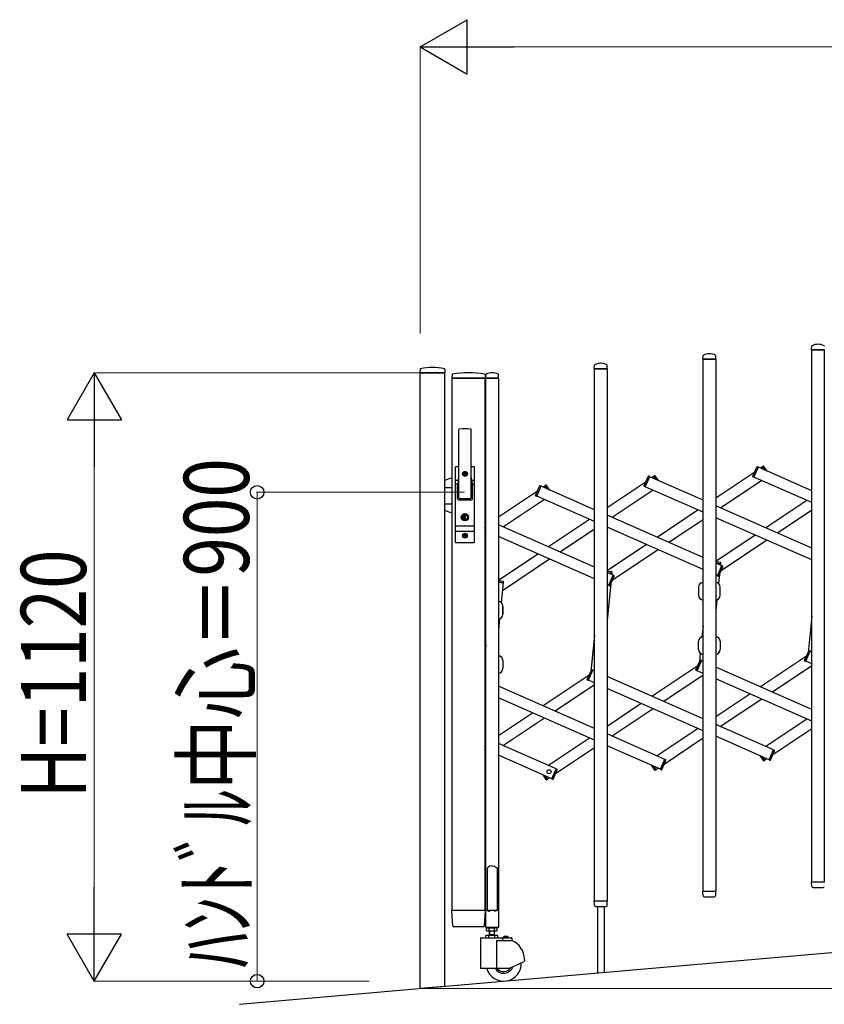
# Model space of a CAD drawing. Units: millimetres. Extents: x 0 to 33640, y 0 to 23760.
# Drawn here: x 4062 to 5543, y 3425 to 5238 of the extents above; entities that cross this region are included whole.
import ezdxf

# ---------------------------------------------------------------- set-up
doc = ezdxf.new("R2010")
doc.units = ezdxf.units.MM
for name, color, linetype, lineweight in [('YKK_13', 4, 'Continuous', 30), ('YKK_A1', 4, 'Continuous', 30), ('YKK_D', 6, 'Continuous', 13)]:
    doc.layers.add(name, color=color, linetype=linetype, lineweight=lineweight)
doc.styles.add('text-b', font='extslim2.shx', dxfattribs={"width": 0.8, "bigfont": 'extfont2.shx'})

msp = doc.modelspace()

# ---------------------------------------------------------------- linework, layer by layer
at = {"layer": 'YKK_13'}
for p, q in [((5519.6, 4630.3, 0), (5520, 4636.4, 0)), ((5543.3, 4630, 0), (5519.9, 4630, 0)), ((5319.6, 4612.8, 0), (5320, 4618.9, 0)), ((5343.3, 4612.5, 0), (5319.9, 4612.5, 0)), ((5343.6, 4612.8, 0), (5343.2, 4618.9, 0)), ((4799.1, 4593.9), (4798.7, 4587.8)), ((4844.4, 4587.5), (4799, 4587.5)), ((4844.3, 4593.9), (4844.7, 4587.8)), ((5119.6, 4595.3, 0), (5120, 4601.4, 0)), ((5143.3, 4595, 0), (5119.9, 4595, 0)), ((5143.6, 4595.3, 0), (5143.2, 4601.4, 0)), ((4858, 4584.2), (4857.6, 4577.8)), ((4918.8, 4577.5), (4857.9, 4577.5)), ((4918.7, 4584.2), (4919.1, 4577.8)), ((4919.6, 4577.8, 0), (4920, 4583.9, 0)), ((4943.3, 4577.5, 0), (4919.9, 4577.5, 0)), ((4943.6, 4577.8, 0), (4943.2, 4583.9, 0)), ((4870.1, 4357.5), (4870.1, 4482.4)), ((4893.1, 4357.5), (4893.1, 4482.4)), ((4864.1, 4275.5), (4864.1, 4413.5)), ((4870.1, 4414.5), (4865.1, 4414.5)), ((4868.6, 4414.5), (4868.6, 4414.4)), ((4898.1, 4414.5), (4893.1, 4414.5)), ((4899.1, 4275.5), (4899.1, 4413.5)), ((5411.6, 4396.9, 0), (5419.1, 4413.9, 0)), ((5413.5, 4395, 0), (5421.8, 4413.8, 0)), ((5421.8, 4413.8, 0), (5420.4, 4414.4, 0)), ((5429.4, 4414.5, 0), (5430.6, 4415.3, 0)), ((5433.5, 4408.3, 0), (5429.4, 4414.5, 0)), ((5437.7, 4406.5, 0), (5432, 4415, 0)), ((4858.1, 4394), (4844.1, 4388.9)), ((4864.1, 4389.7), (4869.5, 4389.7)), ((4869.7, 4390.6), (4867.6, 4379.9)), ((4879.4, 4401.9), (4879.4, 4401.1)), ((4880.3, 4401.9), (4879.4, 4401.9)), ((4879.4, 4401.1), (4880.3, 4401.1)), ((4882, 4403.7), (4881.1, 4403.7)), ((4881.1, 4403.7), (4881.1, 4402.8)), ((4881.1, 4400.2), (4881.1, 4399.3)), ((4881.1, 4399.3), (4882, 4399.3)), ((4882, 4402.8), (4882, 4403.7)), ((4882, 4399.3), (4882, 4400.2)), ((4883.8, 4401.9), (4882.9, 4401.9)), ((4882.9, 4401.1), (4883.8, 4401.1)), ((4883.8, 4401.1), (4883.8, 4401.9)), ((4893.4, 4390.6), (4895.5, 4379.9)), ((4893.6, 4389.7), (4899.1, 4389.7)), ((5211.6, 4379.4, 0), (5219.1, 4396.4, 0)), ((5213.5, 4377.5, 0), (5221.8, 4396.3, 0)), ((5221.8, 4396.3, 0), (5220.4, 4396.9, 0)), ((5229.4, 4397, 0), (5230.6, 4397.8, 0)), ((5233.5, 4390.8, 0), (5229.4, 4397, 0)), ((5237.7, 4389, 0), (5232, 4397.5, 0)), ((5413.5, 4395, 0), (5412.1, 4395.6, 0)), ((4844.1, 4376.5), (4856.1, 4376.5)), ((4858.1, 4374.5), (4856.1, 4376.5)), ((4864.1, 4383), (4868.2, 4383)), ((4867.6, 4355.5), (4867.6, 4379.5)), ((4894.9, 4383), (4899.1, 4383)), ((4895.6, 4355.5), (4895.6, 4379.5)), ((5011.6, 4361.9, 0), (5019.1, 4378.9, 0)), ((5013.5, 4360, 0), (5021.8, 4378.8, 0)), ((5021.8, 4378.8, 0), (5020.4, 4379.4, 0)), ((5029.4, 4379.5, 0), (5030.6, 4380.3, 0)), ((5033.5, 4373.3, 0), (5029.4, 4379.5, 0)), ((5037.7, 4371.5, 0), (5032, 4380, 0)), ((5213.5, 4377.5, 0), (5212.1, 4378.1, 0)), ((4869.6, 4353.5), (4893.6, 4353.5)), ((4871.6, 4356), (4891.6, 4356)), ((5013.5, 4360, 0), (5012.1, 4360.6, 0)), ((4844.1, 4346.5), (4856.1, 4346.5)), ((4858.1, 4329), (4844.1, 4334.1)), ((4858.1, 4348.5), (4856.1, 4346.5)), ((4880.7, 4323.3), (4878.9, 4322.5)), ((4878.9, 4320.5), (4878.9, 4322.5)), ((4880.7, 4319.8), (4878.9, 4320.5)), ((4880.7, 4323.3), (4880.7, 4326.1)), ((4882.5, 4326.1), (4880.7, 4326.1)), ((4880.7, 4316.9), (4880.7, 4319.8)), ((4882.5, 4316.9), (4880.7, 4316.9)), ((4881.2, 4322.2), (4882.5, 4323)), ((4881.2, 4320.8), (4882.5, 4320)), ((4882.5, 4323), (4882.5, 4326.1)), ((4882.5, 4316.9), (4882.5, 4320)), ((4864.1, 4306), (4899.1, 4306)), ((4864.1, 4296), (4899.1, 4296)), ((4918.1, 4302.1, 0), (4920.1, 4306.6, 0)), ((4918.6, 4303.2, 0), (4918.1, 4303.9, 0)), ((4918.3, 4296.3, 0), (4918.1, 4296.4, 0)), ((4918.3, 4296.3, 0), (4920.1, 4300.4, 0)), ((4879.4, 4287.9), (4879.4, 4287.1)), ((4880.3, 4287.9), (4879.4, 4287.9)), ((4879.4, 4287.1), (4880.3, 4287.1)), ((4882, 4289.7), (4881.1, 4289.7)), ((4881.1, 4289.7), (4881.1, 4288.8)), ((4881.1, 4286.2), (4881.1, 4285.3)), ((4881.1, 4285.3), (4882, 4285.3)), ((4882, 4288.8), (4882, 4289.7)), ((4882, 4285.3), (4882, 4286.2)), ((4883.8, 4287.9), (4882.9, 4287.9)), ((4882.9, 4287.1), (4883.8, 4287.1)), ((4883.8, 4287.1), (4883.8, 4287.9)), ((4898.1, 4274.5), (4865.1, 4274.5)), ((5351.7, 4238.5, 0), (5343.1, 4239.4, 0)), ((5352.5, 4235.9, 0), (5343.8, 4236.8, 0)), ((5346.2, 4213.5, 0), (5354.5, 4232.4, 0)), ((5348.9, 4213.4, 0), (5356.4, 4230.5, 0)), ((5352.5, 4235.9, 0), (5352.6, 4237.4, 0)), ((5354.5, 4232.4, 0), (5355.9, 4231.8, 0)), ((5151.7, 4221, 0), (5143.1, 4221.9, 0)), ((5152.5, 4218.4, 0), (5143.8, 4219.3, 0)), ((5146.2, 4196, 0), (5154.5, 4214.9, 0)), ((5148.9, 4196, 0), (5156.4, 4213, 0)), ((5152.5, 4218.4, 0), (5152.6, 4219.9, 0)), ((5154.5, 4214.9, 0), (5155.9, 4214.3, 0)), ((5346.2, 4213.5, 0), (5347.6, 4212.9, 0)), ((4951.7, 4203.5, 0), (4943.1, 4204.4, 0)), ((4952.5, 4200.9, 0), (4943.1, 4201.9, 0)), ((4952.5, 4200.9, 0), (4952.6, 4202.4, 0)), ((5146.2, 4196, 0), (5147.6, 4195.4, 0)), ((5311.6, 4192.9), (5311.6, 4177.9)), ((5351.6, 4177.9), (5351.6, 4192.9)), ((4951.6, 4142.9), (4951.6, 4157.9)), ((5311.6, 4078.1), (5311.6, 4093.1)), ((5351.6, 4093.1), (5351.6, 4078.1)), ((5506.8, 4058, 0), (5514.3, 4075, 0)), ((5508.7, 4056.1, 0), (5517, 4075, 0)), ((5517, 4075, 0), (5515.6, 4075.6, 0)), ((4951.6, 4058.1), (4951.6, 4043.1)), ((5306.8, 4040.5, 0), (5314.3, 4057.5, 0)), ((5308.7, 4038.6, 0), (5317, 4057.5, 0)), ((5317, 4057.5, 0), (5315.6, 4058.1, 0)), ((5508.7, 4056.1, 0), (5507.3, 4056.7, 0)), ((5106.8, 4023, 0), (5114.3, 4040.1, 0)), ((5108.7, 4021.1, 0), (5117, 4040, 0)), ((5117, 4040, 0), (5115.6, 4040.6, 0)), ((5308.7, 4038.6, 0), (5307.3, 4039.2, 0)), ((5108.7, 4021.1, 0), (5107.3, 4021.7, 0)), ((4919.4, 3999.2, 0), (4918.1, 3999.4, 0)), ((4920.1, 3996.6, 0), (4918.1, 3996.8, 0)), ((4918.1, 3899.6, 0), (4920.1, 3904.2, 0)), ((4918.6, 3900.7, 0), (4918.1, 3901.5, 0)), ((4918.3, 3893.9, 0), (4920.1, 3898, 0)), ((4918.3, 3893.9, 0), (4918.1, 3894, 0)), ((5431.2, 3873.5, 0), (5425.4, 3882, 0)), ((5433.8, 3874, 0), (5429.7, 3880.2, 0)), ((5441.4, 3874.7, 0), (5449.7, 3893.5, 0)), ((5444.1, 3874.6, 0), (5451.6, 3891.6, 0)), ((5449.7, 3893.5, 0), (5451.1, 3892.9, 0)), ((5231.2, 3856, 0), (5225.4, 3864.5, 0)), ((5233.8, 3856.5, 0), (5229.7, 3862.7, 0)), ((5241.4, 3857.2, 0), (5249.7, 3876, 0)), ((5244.1, 3857.1, 0), (5251.6, 3874.1, 0)), ((5249.7, 3876, 0), (5251.1, 3875.4, 0)), ((5433.8, 3874, 0), (5432.5, 3873.2, 0)), ((5441.4, 3874.7, 0), (5442.8, 3874.1, 0)), ((5031.2, 3838.5, 0), (5025.4, 3847, 0)), ((5033.8, 3839, 0), (5029.7, 3845.2, 0)), ((5041.4, 3839.7, 0), (5049.7, 3858.5, 0)), ((5044.1, 3839.6, 0), (5051.6, 3856.6, 0)), ((5049.7, 3858.5, 0), (5051.1, 3857.9, 0)), ((5233.8, 3856.5, 0), (5232.5, 3855.7, 0)), ((5241.4, 3857.2, 0), (5242.8, 3856.6, 0)), ((5033.8, 3839, 0), (5032.5, 3838.2, 0)), ((5041.4, 3839.7, 0), (5042.8, 3839.1, 0)), ((4927.6, 3679.7, 0), (4926.6, 3678.8, 0)), ((4931.6, 3679.3, 0), (4927.6, 3679.7, 0)), ((4931.6, 3679.3, 0), (4935.6, 3679.7, 0)), ((4935.6, 3679.7, 0), (4936.6, 3678.8, 0)), ((4923.6, 3676.6, 0), (4922.6, 3676, 0)), ((4922.6, 3676, 0), (4922.6, 3597.6, 0)), ((4925.1, 3677.6, 0), (4923.6, 3676.6, 0)), ((4926.6, 3678.8, 0), (4925.1, 3677.6, 0)), ((4936.6, 3678.8, 0), (4938.1, 3677.6, 0)), ((4938.1, 3677.6, 0), (4939.6, 3676.6, 0)), ((4939.6, 3676.6, 0), (4940.6, 3676, 0)), ((4940.6, 3676, 0), (4940.6, 3597.6, 0)), ((5520, 3642.3, 0), (5519.6, 3649.7, 0)), ((5543.3, 3650, 0), (5519.9, 3650, 0)), ((5320, 3624.8, 0), (5319.6, 3632.2, 0)), ((5343.3, 3632.5, 0), (5319.9, 3632.5, 0)), ((5343.1, 3624.8, 0), (5343.6, 3632.2, 0)), ((5520, 3642.3, 0), (5520.1, 3641.9, 0)), ((5522.1, 3640, 0), (5541.1, 3640, 0)), ((5120, 3607.3, 0), (5119.6, 3614.7, 0)), ((5143.3, 3615, 0), (5119.9, 3615, 0)), ((5120, 3607.3, 0), (5120.1, 3606.9, 0)), ((5143.1, 3607.3, 0), (5143.6, 3614.7, 0)), ((5143.1, 3606.9, 0), (5143.1, 3607.3, 0)), ((5320, 3624.8, 0), (5320.1, 3624.4, 0)), ((5322.1, 3622.5, 0), (5341.1, 3622.5, 0)), ((5343.1, 3624.4, 0), (5343.1, 3624.8, 0)), ((4859.3, 3569.4), (4857.6, 3597.2)), ((4918.8, 3597.5), (4857.9, 3597.5)), ((4917.4, 3569.4), (4919.1, 3597.2)), ((4919.3, 3597, 0), (4919.3, 3567.6, 0)), ((4922.6, 3597.6, 0), (4919.9, 3597.6, 0)), ((4922.6, 3597.6, 0), (4927.6, 3595.6, 0)), ((4940.6, 3597.6, 0), (4935.6, 3595.6, 0)), ((4943.3, 3597.6, 0), (4940.6, 3597.6, 0)), ((4943.9, 3567.6, 0), (4943.9, 3597, 0)), ((5122.1, 3605, 0), (5141.1, 3605, 0)), ((5125.6, 3605, 0), (5125.6, 3482.5, 0)), ((5137.6, 3605, 0), (5137.6, 3483.5, 0)), ((4915.4, 3567.5), (4861.3, 3567.5)), ((4919.9, 3567, 0), (4943.3, 3567, 0))]:
    msp.add_line(p, q, dxfattribs=at)
for centre, radius in [((4881.6, 4401.5), 4.5), ((4881.6, 4401.5), 4), ((4881.6, 4321.5), 6.7), ((4881.6, 4321.5), 6.6), ((4881.6, 4321.5), 5.3), ((4881.6, 4321.5), 4.6), ((4881.6, 4287.5), 4.5), ((4881.6, 4287.5), 4)]:
    msp.add_circle(centre, radius, dxfattribs=at)
for centre, radius, start, end in [((5331.6, 4598.6, 0), 23.9, 62.3399, 117.6601), ((5519.9, 4630.3, 0), 0.3, 176.5, 180), ((5519.9, 4630.3, 0), 0.3, 180, 270), ((5521, 4636.4, 0), 1, 117.6601, 176.5), ((5531.6, 4616.1, 0), 23.9, 62.3399, 117.6601), ((5542.2, 4636.4, 0), 1, 3.5, 62.3399), ((5131.6, 4581.1, 0), 23.9, 62.3399, 117.6601), ((5319.9, 4612.8, 0), 0.3, 176.5, 180), ((5319.9, 4612.8, 0), 0.3, 180, 270), ((5321, 4618.9, 0), 1, 117.6601, 176.5), ((5342.2, 4618.9, 0), 1, 3.5, 62.3399), ((5343.3, 4612.8, 0), 0.3, 270, 0), ((5343.3, 4612.8, 0), 0.3, 0, 3.5), ((4799, 4587.8), 0.3, 176.5, 270), ((4800.1, 4593.8), 1, 104.0655, 176.5), ((4821.7, 4507.5), 90, 75.9345, 104.0655), ((4843.3, 4593.8), 1, 3.5, 75.9345), ((4844.4, 4587.8), 0.3, 270, 3.5), ((4888.3, 4406.5), 181, 80.6112, 99.3888), ((4931.6, 4563.6, 0), 23.9, 62.3399, 117.6601), ((5119.9, 4595.3, 0), 0.3, 176.5, 180), ((5119.9, 4595.3, 0), 0.3, 180, 270), ((5121, 4601.4, 0), 1, 117.6601, 176.5), ((5142.2, 4601.4, 0), 1, 3.5, 62.3399), ((5143.3, 4595.3, 0), 0.3, 270, 0), ((5143.3, 4595.3, 0), 0.3, 0, 3.5), ((4857.9, 4577.8), 0.3, 176.5, 270), ((4859, 4584.1), 1, 99.3888, 176.5), ((4917.7, 4584.1), 1, 3.5, 80.6112), ((4918.8, 4577.8), 0.3, 270, 3.5), ((4919.9, 4577.8, 0), 0.3, 176.5, 180), ((4919.9, 4577.8, 0), 0.3, 180, 270), ((4921, 4583.9, 0), 1, 117.6601, 176.5), ((4942.2, 4583.9, 0), 1, 3.5, 62.3399), ((4943.3, 4577.8, 0), 0.3, 270, 0), ((4943.3, 4577.8, 0), 0.3, 0, 3.5), ((4871.6, 4482.4), 1.5, 97.3187, 180), ((4881.6, 4404.5), 80, 82.6813, 97.3187), ((4891.6, 4482.4), 1.5, 0, 82.6813), ((4865.1, 4413.5), 1, 90, 180), ((4898.1, 4413.5), 1, 0, 90), ((5420, 4413.5, 0), 1, 66.2466, 156.2466), ((5431.2, 4414.5, 0), 1, 33.7534, 123.7534), ((4850.1, 4394.4), 20, 348.9541, 0), ((4880.3, 4402.8), 0.88, 270, 0), ((4880.3, 4400.2), 0.88, 0, 90), ((4882.9, 4402.8), 0.88, 180, 270), ((4882.9, 4400.2), 0.88, 90, 180), ((4913.1, 4394.4), 20, 180, 191.0459), ((5220, 4396, 0), 1, 66.2466, 156.2466), ((5231.2, 4397, 0), 1, 33.7534, 123.7534), ((5412.5, 4396.5, 0), 1, 156.2466, 246.2466), ((4869.6, 4379.5), 2, 168.9541, 180), ((4893.6, 4379.5), 2, 0, 23.8036), ((5020, 4378.5, 0), 1, 66.2466, 156.2466), ((5031.2, 4379.5, 0), 1, 33.7534, 123.7534), ((5212.5, 4379, 0), 1, 156.2466, 246.2466), ((4869.6, 4355.5), 2, 180, 270), ((4871.6, 4357.5), 1.5, 180, 270), ((4891.6, 4357.5), 1.5, 270, 0), ((4893.6, 4355.5), 2, 270, 0), ((5012.5, 4361.5, 0), 1, 156.2466, 246.2466), ((4881.6, 4321.5), 0.8, 121.8214, 238.1786), ((4880.3, 4288.8), 0.88, 270, 0), ((4880.3, 4286.2), 0.88, 0, 90), ((4882.9, 4288.8), 0.88, 180, 270), ((4882.9, 4286.2), 0.88, 90, 180), ((4865.1, 4275.5), 1, 180, 270), ((4898.1, 4275.5), 1, 270, 0), ((5351.6, 4237.5, 0), 1, 354.0098, 84.0098), ((5355.5, 4230.9, 0), 1, 336.2466, 66.2466), ((5151.6, 4220, 0), 1, 354.0098, 84.0098), ((5155.5, 4213.4, 0), 1, 336.2466, 66.2466), ((5348, 4213.9, 0), 1, 246.2466, 336.2466), ((4951.6, 4202.5, 0), 1, 354.0098, 84.0098), ((5148, 4196.4, 0), 1, 246.2466, 336.2466), ((5320.1, 4192.9), 8.5, 90, 180), ((5343.1, 4192.9), 8.5, 0, 90), ((5320.1, 4177.9), 8.5, 180, 270), ((5343.1, 4177.9), 8.5, 270, 0), ((4920.1, 4157.9), 8.5, 90, 103.609), ((4943.1, 4157.9), 8.5, 0, 90), ((4920.1, 4142.9), 8.5, 256.391, 270), ((4943.1, 4142.9), 8.5, 270, 0), ((5320.1, 4093.1), 8.5, 90, 180), ((5343.1, 4093.1), 8.5, 0, 90), ((4920.1, 4058.1), 8.5, 90, 103.609), ((4943.1, 4058.1), 8.5, 0, 90), ((5320.1, 4078.1), 8.5, 180, 270), ((5343.1, 4078.1), 8.5, 270, 0), ((5515.2, 4074.6, 0), 1, 66.2466, 156.2466), ((4943.1, 4043.1), 8.5, 270, 0), ((5315.2, 4057.1, 0), 1, 66.2466, 156.2466), ((5507.7, 4057.6, 0), 1, 156.2466, 246.2466), ((4920.1, 4043.1), 8.5, 256.391, 270), ((5115.2, 4039.6, 0), 1, 66.2466, 156.2466), ((5307.7, 4040.1, 0), 1, 156.2466, 246.2466), ((5107.7, 4022.6, 0), 1, 156.2466, 246.2466), ((5450.7, 3892, 0), 1, 336.2466, 66.2466), ((5250.7, 3874.5, 0), 1, 336.2466, 66.2466), ((5432, 3874, 0), 1, 213.7534, 303.7534), ((5443.2, 3875, 0), 1, 246.2466, 336.2466), ((5050.7, 3857, 0), 1, 336.2466, 66.2466), ((5232, 3856.5, 0), 1, 213.7534, 303.7534), ((5243.2, 3857.5, 0), 1, 246.2466, 336.2466), ((5032, 3839, 0), 1, 213.7534, 303.7534), ((5043.2, 3840, 0), 1, 246.2466, 336.2466), ((5519.9, 3649.7, 0), 0.3, 90, 183.5), ((5319.9, 3632.2, 0), 0.3, 90, 183.5), ((5343.3, 3632.2, 0), 0.3, 356.5, 90), ((5522.1, 3642, 0), 2, 183.5, 270), ((5541.1, 3642, 0), 2, 270, 356.5), ((5119.9, 3614.7, 0), 0.3, 90, 183.5), ((5143.3, 3614.7, 0), 0.3, 356.5, 90), ((5322.1, 3624.5, 0), 2, 183.5, 270), ((5341.1, 3624.5, 0), 2, 270, 356.5), ((4857.9, 3597.2), 0.3, 90, 183.5), ((4918.8, 3597.2), 0.3, 356.5, 90), ((4919.9, 3597, 0), 0.6, 90, 180), ((4943.3, 3597, 0), 0.6, 0, 90), ((5122.1, 3607, 0), 2, 183.5, 270), ((5141.1, 3607, 0), 2, 270, 356.5), ((4861.3, 3569.5), 2, 183.5, 270), ((4915.4, 3569.5), 2, 270, 356.5), ((4919.9, 3567.6, 0), 0.6, 180, 270), ((4943.3, 3567.6, 0), 0.6, 270, 0)]:
    msp.add_arc(centre, radius, start, end, dxfattribs=at)
at = {"layer": 'YKK_A1'}
for p, q in [((5520.1, 4630, 0), (5543.1, 4630, 0)), ((5520.1, 3650, 0), (5520.1, 4630, 0)), ((5543.1, 4630, 0), (5543.1, 3650, 0)), ((5320.1, 4612.5, 0), (5343.1, 4612.5, 0)), ((5320.1, 3632.5, 0), (5320.1, 4612.5, 0)), ((5343.1, 4612.5, 0), (5343.1, 3632.5, 0)), ((4799.1, 4587.5), (4844.1, 4587.5)), ((4799.1, 3453.9), (4799.1, 4587.5)), ((4844.1, 4587.5), (4844.1, 3457.9)), ((5120.1, 4595, 0), (5143.1, 4595, 0)), ((5120.1, 3615, 0), (5120.1, 4595, 0)), ((5143.1, 4595, 0), (5143.1, 3615, 0)), ((4858.1, 4577.5), (4918.1, 4577.5)), ((4858.1, 3597.5), (4858.1, 4577.5)), ((4918.1, 4577.5), (4918.1, 3597.5)), ((4920.1, 4577.5, 0), (4943.1, 4577.5, 0)), ((4920.1, 3597.5, 0), (4920.1, 4577.5, 0)), ((4943.1, 4577.5, 0), (4943.1, 3597.5, 0)), ((5413.6, 4395.2, 0), (5421.7, 4413.5, 0)), ((5520.1, 4370.2, 0), (5421.7, 4413.5, 0)), ((5429.5, 4414.2, 0), (5425.8, 4411.7, 0)), ((5433.5, 4408.3, 0), (5429.5, 4414.2, 0)), ((5214.9, 4387, 0), (5143.1, 4339, 0)), ((5213.6, 4377.7, 0), (5221.7, 4396, 0)), ((5320.1, 4352.7, 0), (5221.7, 4396, 0)), ((5229.5, 4396.7, 0), (5225.8, 4394.2, 0)), ((5233.5, 4390.8, 0), (5229.5, 4396.7, 0)), ((5414.9, 4404.5, 0), (5343.1, 4356.4, 0)), ((5427.8, 4389, 0), (5352.3, 4338.5, 0)), ((5520.1, 4348.4, 0), (5413.6, 4395.2, 0)), ((5014.9, 4369.5, 0), (4943.1, 4321.5, 0)), ((5013.6, 4360.2, 0), (5021.7, 4378.5, 0)), ((5120.1, 4335.2, 0), (5021.7, 4378.5, 0)), ((5029.5, 4379.2, 0), (5025.8, 4376.7, 0)), ((5033.5, 4373.3, 0), (5029.5, 4379.2, 0)), ((5227.8, 4371.5, 0), (5152.3, 4321, 0)), ((5320.1, 4330.9, 0), (5213.6, 4377.7, 0)), ((5027.8, 4354, 0), (4952.3, 4303.6, 0)), ((5120.1, 4313.4, 0), (5013.6, 4360.2, 0)), ((5510.9, 4352.4, 0), (5435.4, 4302, 0)), ((5310.9, 4334.9, 0), (5235.4, 4284.5, 0)), ((5520.1, 4264.7, 0), (5343.1, 4342.6, 0)), ((5520.1, 4334.5, 0), (5457.1, 4292.4, 0)), ((5110.9, 4317.4, 0), (5035.4, 4267, 0)), ((5320.1, 4247.2, 0), (5143.1, 4325.1, 0)), ((5320.1, 4317, 0), (5257.1, 4274.9, 0)), ((5520.1, 4242.9, 0), (5343.1, 4320.7, 0)), ((4919.7, 4305.8, 0), (4918.1, 4304.7, 0)), ((4918.6, 4303.2, 0), (4918.1, 4303.9, 0)), ((4918.4, 4296.6, 0), (4920.1, 4300.4, 0)), ((4920.1, 4295.9, 0), (4918.4, 4296.6, 0)), ((5120.1, 4229.7, 0), (4943.1, 4307.6, 0)), ((5120.1, 4299.5, 0), (5057.1, 4257.4, 0)), ((5320.1, 4225.4, 0), (5143.1, 4303.3, 0)), ((5120.1, 4207.9, 0), (4943.1, 4285.8, 0)), ((5415.7, 4288.8, 0), (5343.1, 4240.3, 0)), ((5437.4, 4279.3, 0), (5353, 4222.9, 0)), ((5215.7, 4271.3, 0), (5143.1, 4222.8, 0)), ((5237.4, 4261.8, 0), (5153, 4205.4, 0)), ((5015.7, 4253.8, 0), (4943.1, 4205.3, 0)), ((5037.4, 4244.3, 0), (4950.6, 4186.3, 0)), ((5354.4, 4232.1, 0), (5343.1, 4237.1, 0)), ((5343.8, 4236.8, 0), (5352.2, 4235.9, 0)), ((5346.3, 4213.8, 0), (5354.4, 4232.1, 0)), ((5352.2, 4235.9, 0), (5351.9, 4233.2, 0)), ((5154.4, 4214.6, 0), (5143.1, 4219.6, 0)), ((5143.8, 4219.3, 0), (5152.2, 4218.4, 0)), ((5146.3, 4196.3, 0), (5154.4, 4214.6, 0)), ((5152.2, 4218.4, 0), (5151.9, 4215.7, 0)), ((5346.3, 4213.8, 0), (5343.1, 4215.2, 0)), ((5350.1, 4216.2, 0), (5348.4, 4199.6, 0)), ((4943.1, 4201.9, 0), (4952.2, 4200.9, 0)), ((4952.2, 4200.9, 0), (4948.4, 4164.6, 0)), ((5150.1, 4198.8, 0), (5143.1, 4131.8, 0)), ((5146.3, 4196.3, 0), (5143.1, 4197.7, 0)), ((5345.2, 4169.7, 0), (5343.1, 4149.3, 0)), ((4951.6, 4158), (4951.6, 4143)), ((4945.2, 4134.7, 0), (4943.1, 4114.3, 0)), ((5520.1, 4139.2, 0), (5513.1, 4072.2, 0)), ((5320.1, 4121.7, 0), (5317.9, 4101.3, 0)), ((5120.1, 4104.2, 0), (5113.1, 4037.3, 0)), ((4920.1, 4086.7, 0), (4918.1, 4067.7, 0)), ((5314.8, 4071.4, 0), (5313.1, 4054.7, 0)), ((5510.1, 4065.6, 0), (5425.8, 4009.2, 0)), ((5508.8, 4056.4, 0), (5516.9, 4074.7, 0)), ((5520.1, 4073.3, 0), (5516.9, 4074.7, 0)), ((5310.1, 4048.1, 0), (5225.8, 3991.7, 0)), ((5308.8, 4038.9, 0), (5316.9, 4057.2, 0)), ((5320.1, 4055.8, 0), (5316.9, 4057.2, 0)), ((5520.1, 3967.7, 0), (5343.1, 4045.6, 0)), ((5520.1, 4048.2, 0), (5447.5, 3999.7, 0)), ((5520.1, 4051.4, 0), (5508.8, 4056.4, 0)), ((5110.1, 4030.6, 0), (5025.8, 3974.2, 0)), ((5108.8, 4021.4, 0), (5116.9, 4039.7, 0)), ((5120.1, 4038.3, 0), (5116.9, 4039.7, 0)), ((5320.1, 3950.2, 0), (5143.1, 4028.1, 0)), ((5320.1, 4030.7, 0), (5247.5, 3982.2, 0)), ((5320.1, 4033.9, 0), (5308.8, 4038.9, 0)), ((4920.1, 4020.8, 0), (4918.1, 4021.6, 0)), ((5120.1, 3932.8, 0), (4943.1, 4010.6, 0)), ((5120.1, 4013.2, 0), (5047.5, 3964.7, 0)), ((5120.1, 4016.4, 0), (5108.8, 4021.4, 0)), ((5320.1, 3928.4, 0), (5143.1, 4006.3, 0)), ((5520.1, 3945.9, 0), (5343.1, 4023.8, 0)), ((4920.1, 3998.9, 0), (4918.1, 3999.8, 0)), ((4918.1, 3999.4, 0), (4919.4, 3999.2, 0)), ((5120.1, 3910.9, 0), (4943.1, 3988.8, 0)), ((5406.1, 3996.1, 0), (5343.1, 3954, 0)), ((5206.1, 3978.6, 0), (5143.1, 3936.5, 0)), ((5427.8, 3986.5, 0), (5352.3, 3936.1, 0)), ((5006.1, 3961.1, 0), (4943.1, 3919, 0)), ((5227.8, 3969, 0), (5152.3, 3918.6, 0)), ((4466.8, 3424.8, 0), (10459, 3949.1, 0)), ((5027.8, 3951.5, 0), (4952.3, 3901.1, 0)), ((5449.6, 3893.3, 0), (5343.1, 3940.1, 0)), ((5510.9, 3949.9, 0), (5435.4, 3899.5, 0)), ((5249.6, 3875.8, 0), (5143.1, 3922.6, 0)), ((5310.9, 3932.5, 0), (5235.4, 3882, 0)), ((5441.5, 3875, 0), (5343.1, 3918.3, 0)), ((5520.1, 3932, 0), (5448.2, 3884, 0)), ((4919.7, 3903.4, 0), (4918.1, 3902.3, 0)), ((4918.6, 3900.7, 0), (4918.1, 3901.5, 0)), ((4918.4, 3894.1, 0), (4920.1, 3898, 0)), ((5049.6, 3858.3, 0), (4943.1, 3905.1, 0)), ((5110.9, 3915, 0), (5035.4, 3864.5, 0)), ((5241.5, 3857.5, 0), (5143.1, 3900.8, 0)), ((5320.1, 3914.5, 0), (5248.2, 3866.5, 0)), ((4920.1, 3893.4, 0), (4918.4, 3894.1, 0)), ((5041.5, 3840, 0), (4943.1, 3883.3, 0)), ((5120.1, 3897.1, 0), (5048.2, 3849, 0)), ((5433.6, 3874.3, 0), (5429.7, 3880.2, 0)), ((5441.5, 3875, 0), (5449.6, 3893.3, 0)), ((5233.6, 3856.8, 0), (5229.7, 3862.7, 0)), ((5241.5, 3857.5, 0), (5249.6, 3875.8, 0)), ((5437.4, 3876.8, 0), (5433.6, 3874.3, 0)), ((5033.6, 3839.3, 0), (5029.7, 3845.2, 0)), ((5041.5, 3840, 0), (5049.6, 3858.3, 0)), ((5237.4, 3859.3, 0), (5233.6, 3856.8, 0)), ((5037.4, 3841.8, 0), (5033.6, 3839.3, 0)), ((5543.1, 3650, 0), (5520.1, 3650, 0)), ((5343.1, 3632.5, 0), (5320.1, 3632.5, 0)), ((5143.1, 3615, 0), (5120.1, 3615, 0)), ((4918.1, 3597.5), (4858.1, 3597.5)), ((4943.1, 3597.5, 0), (4920.1, 3597.5, 0)), ((4921.1, 3564.9, 0), (4922.4, 3565.7, 0)), ((4921.1, 3560.5, 0), (4921.1, 3564.9, 0)), ((4921.1, 3560.5, 0), (4922.4, 3559.7, 0)), ((4922.3, 3567.5, 0), (4922.3, 3565.7, 0)), ((4922.3, 3565.7, 0), (4939.5, 3565.7, 0)), ((4939.4, 3565.7, 0), (4922.4, 3565.7, 0)), ((4939.4, 3559.7, 0), (4922.4, 3559.7, 0)), ((4925.9, 3559.7, 0), (4925.9, 3551.5, 0)), ((4925.9, 3553.5, 0), (4935.9, 3553.5, 0)), ((4926.7, 3553.5, 0), (4925.9, 3552.1, 0)), ((4926, 3560.5, 0), (4926, 3564.9, 0)), ((4926.7, 3559.7, 0), (4926.7, 3553.5, 0)), ((4935.1, 3559.7, 0), (4935.1, 3553.5, 0)), ((4935.1, 3553.5, 0), (4935.9, 3552.1, 0)), ((4935.8, 3560.5, 0), (4935.8, 3564.9, 0)), ((4935.9, 3551.5, 0), (4935.9, 3559.7, 0)), ((4940.7, 3564.9, 0), (4939.4, 3565.7, 0)), ((4940.7, 3560.5, 0), (4939.4, 3559.7, 0)), ((4939.5, 3565.7, 0), (4939.5, 3567.5, 0)), ((4940.7, 3560.5, 0), (4940.7, 3564.9, 0)), ((4909.9, 3546.5, 0), (4909.9, 3492, 0)), ((4910.9, 3547.5, 0), (4966.9, 3547.5, 0)), ((4941.9, 3551.5, 0), (4920, 3551.5, 0)), ((4920, 3547.5, 0), (4920, 3551.5, 0)), ((4925.4, 3547.5, 0), (4925.4, 3551.5, 0)), ((4936.4, 3547.5, 0), (4936.4, 3551.5, 0)), ((4939.9, 3542.5, 0), (4967.9, 3542.5, 0)), ((4939.9, 3542.5, 0), (4939.9, 3491, 0)), ((4941.9, 3547.5, 0), (4941.9, 3551.5, 0)), ((4950.5, 3546.5, 0), (4950.5, 3542.5, 0)), ((4961.6, 3548, 0), (4952.2, 3548, 0)), ((4952.2, 3547.5, 0), (4952.2, 3548, 0)), ((4961.6, 3547.5, 0), (4952.2, 3547.5, 0)), ((4954.8, 3549.7, 0), (4955.8, 3547.7, 0)), ((4955.8, 3547.7, 0), (4956.9, 3547.1, 0)), ((4958.1, 3547.7, 0), (4956.9, 3547.1, 0)), ((4959, 3549.7, 0), (4958.1, 3547.7, 0)), ((4961.6, 3547.5, 0), (4961.6, 3548, 0)), ((4967.9, 3546.5, 0), (4967.9, 3542.5, 0)), ((4962.9, 3491, 0), (4990.4, 3503.8, 0)), ((4990.9, 3507.6, 0), (4990.9, 3504.7, 0)), ((4962.9, 3491, 0), (4910.9, 3491, 0)), ((4844.1, 3457.9), (4799.1, 3453.9))]:
    msp.add_line(p, q, dxfattribs=at)
msp.add_circle((5036.4, 3853.1, 0), 3.65, dxfattribs=at)
for centre, radius, start, end in [((4923.6, 3561.4, 0), 4.34, 55.6158, 124.3842), ((4923.6, 3564, 0), 4.34, 235.6158, 304.3842), ((4930.9, 3549.5, 0), 16.2, 72.412, 107.588), ((4930.9, 3575.9, 0), 16.2, 252.412, 287.588), ((4938.3, 3561.4, 0), 4.34, 55.6158, 124.3842), ((4938.3, 3564, 0), 4.34, 235.6158, 304.3842), ((4910.9, 3546.5, 0), 1, 90, 180), ((4949.5, 3546.5, 0), 1, 0, 90), ((4956.9, 3543.5, 0), 6.55, 44.127, 135.873), ((4966.9, 3546.5, 0), 1, 0, 90), ((4952.9, 3507.6, 0), 38, 0, 66.7504), ((4952.9, 3500, 0), 32.5, 196.0766, 2.6035), ((4989.9, 3504.7, 0), 1, 295, 0), ((4910.9, 3492, 0), 1, 180, 270), ((4952.9, 3500, 0), 18, 210, 341.5326), ((4952.9, 3500, 0), 15, 216.8699, 329.3577)]:
    msp.add_arc(centre, radius, start, end, dxfattribs=at)
at = {"layer": 'YKK_D', "lineweight": -2}
for p, q in [((4799.1, 5187.5), (4885.7, 5237.5)), ((4885.7, 5137.5), (4885.7, 5237.5)), ((4799.1, 5187.5), (4885.7, 5137.5)), ((4799.1, 5187.5), (4972.3, 5187.5)), ((4199.1, 4587.5, 0), (4149.1, 4500.9, 0)), ((4199.1, 4587.5, 0), (4249.1, 4500.9, 0)), ((4199.1, 4587.5, 0), (4199.1, 4414.3, 0)), ((4149.1, 4500.9, 0), (4249.1, 4500.9, 0)), ((4199.1, 3467.5, 0), (4199.1, 3640.7, 0)), ((4199.1, 3467.5, 0), (4149.1, 3554.1, 0)), ((4249.1, 3554.1, 0), (4149.1, 3554.1, 0)), ((4199.1, 3467.5, 0), (4249.1, 3554.1, 0))]:
    msp.add_line(p, q, dxfattribs=at)
at = {"layer": 'YKK_D'}
for p, q in [((4799.1, 4659.9), (4799.1, 5188.5)), ((4899.1, 5187.5), (9739.1, 5187.5)), ((4798.1, 4587.5, 0), (4198.1, 4587.5, 0)), ((4199.1, 4487.5, 0), (4199.1, 3567.5, 0)), ((4880.6, 4367.5, 0), (4498.1, 4367.5, 0)), ((4499.1, 4367.5, 0), (4499.1, 3467.5, 0)), ((4705.3, 3467.5, 0), (4198.1, 3467.5, 0)), ((4705.3, 3467.5, 0), (4498.1, 3467.5, 0)), ((4800.1, 3453.9, 0), (10140.1, 3453.9, 0)), ((4946.5, 3453.9), (6404.5, 3453.9))]:
    msp.add_line(p, q, dxfattribs=at)
at = {"layer": 'YKK_D', "linetype": 'ByBlock', "lineweight": -2}
for centre in [(4499.1, 4367.5, 0), (4499.1, 3467.5, 0)]:
    msp.add_circle(centre, 12.5, dxfattribs=at)

# ---------------------------------------------------------------- texts
at = {"layer": 'YKK_D', "style": 'text-b', "width": 0.8}
for s, p in [('ﾊﾝﾄﾞﾙ中心＝900', (4484.1, 3491.9, 0)), ('H=1120', (4184.1, 3803.5, 0))]:
    msp.add_text(s, height=120, rotation=90, dxfattribs=at).set_placement(p)

doc.saveas('drawing.dxf')
